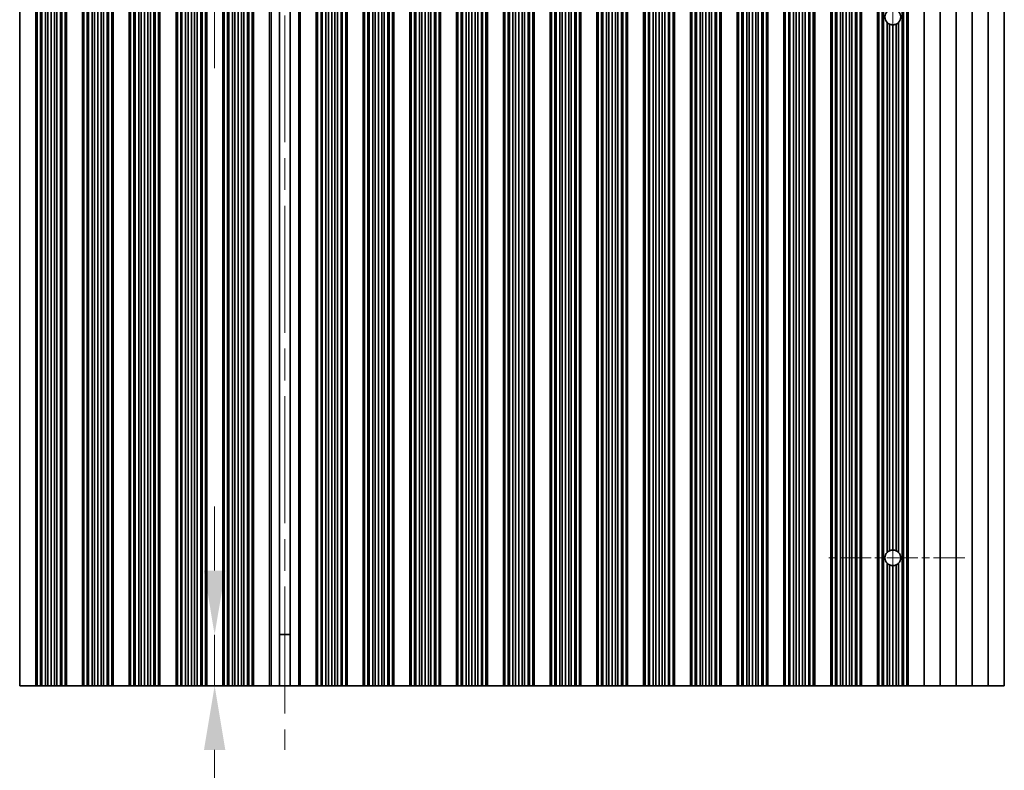
# Model space of a CAD drawing. Units: millimetres. Extents: x 0 to 8446, y 0 to 1405.
# Drawn here: x 3788 to 3942, y 716 to 833 of the extents above; entities that cross this region are included whole.
import ezdxf

# ---------------------------------------------------------------- set-up
doc = ezdxf.new("R2010")
doc.units = ezdxf.units.MM
doc.header["$LTSCALE"] = 3.5
doc.linetypes.add('CHAIN', pattern=[0.3543, 0.2362, -0.0295, 0.0591, -0.0295])
doc.layers.get('Defpoints').update_dxf_attribs({"lineweight": 25})
doc.layers.add('Center Mark (ISO)', color=7, linetype='Continuous', lineweight=18, true_color=0x80ffff)
doc.layers.add('Centerline (ISO)', color=7, linetype='Continuous', lineweight=18, true_color=0x80ffff)
for name, color, linetype, lineweight in [('Dimension (ISO)', 7, 'Continuous', 18), ('Dimension (ISO) @ 1', 7, 'Continuous', 18), ('Visible (ISO)', 7, 'Continuous', 35), ('Visible Narrow (ISO)', 7, 'Continuous', 25)]:
    doc.layers.add(name, color=color, linetype=linetype, lineweight=lineweight)
doc.styles.add('Note Text (TK)', font='MS PGothic.ttf')
doc.dimstyles.new('Default - Method 1b (TK)', dxfattribs={"dimscale": 3.5, "dimtxt": 2.5, "dimasz": 2.5, "dimexe": 1, "dimexo": 1.5, "dimgap": 1, "dimtad": 1, "dimtoh": 1, "dimrnd": 1e-08, "dimdsep": 46, "dimtxsty": 'Note Text (TK)', "dimcen": 0.09, "dimdle": 5, "dimclrd": 100, "dimclre": 100, "dimclrt": 7, "dimadec": 1, "dimazin": 1, "dimtfac": 1, "dimtmove": 0, "dimatfit": 3, "dimfxl": 0, "dimtolj": 1, "dimlwd": -1, "dimlwe": -1, "dimarcsym": 0})

# ---------------------------------------------------------------- blocks, each defined once
blk = doc.blocks.new('*D39')
at = {"layer": 'Defpoints', "color": 0, "transparency": 16777216}
for p in [(3829.72, 853.91), (3818.75, 845.91), (3829.72, 845.91)]:
    blk.add_point(p, dxfattribs=at)
at = {"layer": 'Dimension (ISO)', "color": 100, "transparency": 16777216}
for p, q in [((3818.75, 863.91), (3818.75, 887.82)), ((3818.75, 845.91), (3818.75, 853.91)), ((3818.75, 835.91), (3818.75, 825.91))]:
    blk.add_line(p, q, dxfattribs=at)
for points in [[(3817.09, 863.91), (3820.42, 863.91), (3818.75, 853.91)], [(3817.09, 835.91), (3820.42, 835.91), (3818.75, 845.91)]]:
    blk.add_solid(points, dxfattribs=at)
at = {"layer": 'Dimension (ISO)', "color": 7, "transparency": 16777216, "insert": (3809.75, 877.91), "char_height": 10, "attachment_point": 4, "rotation": 90, "style": 'Note Text (TK)'}
blk.add_mtext('\\A1;8', dxfattribs=at)
blk = doc.blocks.new('*D40')
at = {"layer": 'Defpoints', "color": 0, "transparency": 16777216}
for p in [(3818.75, 737.41), (3829.72, 737.41), (3829.72, 729.41)]:
    blk.add_point(p, dxfattribs=at)
at = {"layer": 'Dimension (ISO)', "color": 100, "transparency": 16777216}
for p, q in [((3818.75, 747.41), (3818.75, 757.41)), ((3818.75, 737.41), (3818.75, 729.41)), ((3818.75, 719.41), (3818.75, 695.51))]:
    blk.add_line(p, q, dxfattribs=at)
for points in [[(3817.09, 747.41), (3820.42, 747.41), (3818.75, 737.41)], [(3817.09, 719.41), (3820.42, 719.41), (3818.75, 729.41)]]:
    blk.add_solid(points, dxfattribs=at)
at = {"layer": 'Dimension (ISO)', "color": 7, "transparency": 16777216, "insert": (3809.75, 699.51), "char_height": 10, "attachment_point": 4, "rotation": 90, "style": 'Note Text (TK)'}
blk.add_mtext('\\A1;8', dxfattribs=at)

msp = doc.modelspace()

# ---------------------------------------------------------------- linework, layer by layer
at = {"layer": 'Center Mark (ISO)', "linetype": 'CHAIN', "ltscale": 5.897494}
msp.add_line((3935.85, 749.4144), (3914.6205, 749.4144), dxfattribs=at)
at = {"layer": 'Centerline (ISO)', "linetype": 'CHAIN', "ltscale": 23.990969}
for p, q in [((3829.7205, 863.9144), (3829.7205, 719.4144)), ((3924.6205, 845.1439), (3924.6205, 738.1849))]:
    msp.add_line(p, q, dxfattribs=at)
at = {"layer": 'Visible (ISO)'}
for p, q in [((3788.3205, 853.9144), (3788.3205, 729.4144)), ((3790.8205, 853.9144), (3790.8205, 729.4144)), ((3790.8227, 853.9144), (3790.8227, 729.4144)), ((3791.0339, 853.9144), (3791.0339, 729.4144)), ((3791.5602, 853.9144), (3791.5602, 729.4144)), ((3791.7568, 853.9144), (3791.7568, 729.4144)), ((3792.3259, 853.9144), (3792.3259, 729.4144)), ((3792.708, 853.9144), (3792.708, 729.4144)), ((3793.2205, 853.9144), (3793.2205, 729.4144)), ((3793.733, 853.9144), (3793.733, 729.4144)), ((3794.1151, 853.9144), (3794.1151, 729.4144)), ((3794.6842, 853.9144), (3794.6842, 729.4144)), ((3794.8807, 853.9144), (3794.8807, 729.4144)), ((3795.4071, 853.9144), (3795.4071, 729.4144)), ((3795.6183, 853.9144), (3795.6183, 729.4144)), ((3795.6205, 853.9144), (3795.6205, 729.4144)), ((3798.1205, 853.9144), (3798.1205, 729.4144)), ((3798.1227, 853.9144), (3798.1227, 729.4144)), ((3798.3339, 853.9144), (3798.3339, 729.4144)), ((3798.8602, 853.9144), (3798.8602, 729.4144)), ((3799.0568, 853.9144), (3799.0568, 729.4144)), ((3799.6259, 853.9144), (3799.6259, 729.4144)), ((3800.008, 853.9144), (3800.008, 729.4144)), ((3800.5205, 853.9144), (3800.5205, 729.4144)), ((3801.033, 853.9144), (3801.033, 729.4144)), ((3801.4151, 853.9144), (3801.4151, 729.4144)), ((3801.9842, 853.9144), (3801.9842, 729.4144)), ((3802.1807, 853.9144), (3802.1807, 729.4144)), ((3802.7071, 853.9144), (3802.7071, 729.4144)), ((3802.9183, 853.9144), (3802.9183, 729.4144)), ((3802.9205, 853.9144), (3802.9205, 729.4144)), ((3805.4205, 853.9144), (3805.4205, 729.4144)), ((3805.4227, 853.9144), (3805.4227, 729.4144)), ((3805.6339, 853.9144), (3805.6339, 729.4144)), ((3806.1602, 853.9144), (3806.1602, 729.4144)), ((3806.3568, 853.9144), (3806.3568, 729.4144)), ((3806.9259, 853.9144), (3806.9259, 729.4144)), ((3807.308, 853.9144), (3807.308, 729.4144)), ((3807.8205, 853.9144), (3807.8205, 729.4144)), ((3808.333, 853.9144), (3808.333, 729.4144)), ((3808.7151, 853.9144), (3808.7151, 729.4144)), ((3809.2842, 853.9144), (3809.2842, 729.4144)), ((3809.4807, 853.9144), (3809.4807, 729.4144)), ((3810.0071, 853.9144), (3810.0071, 729.4144)), ((3810.2183, 853.9144), (3810.2183, 729.4144)), ((3810.2205, 853.9144), (3810.2205, 729.4144)), ((3812.7205, 853.9144), (3812.7205, 729.4144)), ((3812.7227, 853.9144), (3812.7227, 729.4144)), ((3812.9339, 853.9144), (3812.9339, 729.4144)), ((3813.4602, 853.9144), (3813.4602, 729.4144)), ((3813.6568, 853.9144), (3813.6568, 729.4144)), ((3814.2259, 853.9144), (3814.2259, 729.4144)), ((3814.608, 853.9144), (3814.608, 729.4144)), ((3815.1205, 853.9144), (3815.1205, 729.4144)), ((3815.633, 853.9144), (3815.633, 729.4144)), ((3816.0151, 853.9144), (3816.0151, 729.4144)), ((3816.5842, 853.9144), (3816.5842, 729.4144)), ((3816.7807, 853.9144), (3816.7807, 729.4144)), ((3817.3071, 853.9144), (3817.3071, 729.4144)), ((3817.5183, 853.9144), (3817.5183, 729.4144)), ((3817.5205, 853.9144), (3817.5205, 729.4144)), ((3820.0205, 853.9144), (3820.0205, 729.4144)), ((3820.0227, 853.9144), (3820.0227, 729.4144)), ((3820.2339, 853.9144), (3820.2339, 729.4144)), ((3820.7602, 853.9144), (3820.7602, 729.4144)), ((3820.9568, 853.9144), (3820.9568, 729.4144)), ((3821.5259, 853.9144), (3821.5259, 729.4144)), ((3821.908, 853.9144), (3821.908, 729.4144)), ((3822.4205, 853.9144), (3822.4205, 729.4144)), ((3822.933, 853.9144), (3822.933, 729.4144)), ((3823.3151, 853.9144), (3823.3151, 729.4144)), ((3823.8842, 853.9144), (3823.8842, 729.4144)), ((3824.0807, 853.9144), (3824.0807, 729.4144)), ((3824.6071, 853.9144), (3824.6071, 729.4144)), ((3824.8183, 853.9144), (3824.8183, 729.4144)), ((3824.8205, 853.9144), (3824.8205, 729.4144)), ((3827.3205, 853.9144), (3827.3205, 729.4144)), ((3828.9015, 853.9144), (3828.9015, 729.4144)), ((3830.5394, 853.9144), (3830.5394, 729.4144)), ((3832.1205, 853.9144), (3832.1205, 729.4144)), ((3834.6205, 853.9144), (3834.6205, 729.4144)), ((3834.6227, 853.9144), (3834.6227, 729.4144)), ((3834.8339, 853.9144), (3834.8339, 729.4144)), ((3835.3602, 853.9144), (3835.3602, 729.4144)), ((3835.5568, 853.9144), (3835.5568, 729.4144)), ((3836.1259, 853.9144), (3836.1259, 729.4144)), ((3836.508, 853.9144), (3836.508, 729.4144)), ((3837.0205, 853.9144), (3837.0205, 729.4144)), ((3837.533, 853.9144), (3837.533, 729.4144)), ((3837.9151, 853.9144), (3837.9151, 729.4144)), ((3838.4842, 853.9144), (3838.4842, 729.4144)), ((3838.6807, 853.9144), (3838.6807, 729.4144)), ((3839.2071, 853.9144), (3839.2071, 729.4144)), ((3839.4183, 853.9144), (3839.4183, 729.4144)), ((3839.4205, 853.9144), (3839.4205, 729.4144)), ((3841.9205, 853.9144), (3841.9205, 729.4144)), ((3841.9227, 853.9144), (3841.9227, 729.4144)), ((3842.1339, 853.9144), (3842.1339, 729.4144)), ((3842.6602, 853.9144), (3842.6602, 729.4144)), ((3842.8568, 853.9144), (3842.8568, 729.4144)), ((3843.4259, 853.9144), (3843.4259, 729.4144)), ((3843.808, 853.9144), (3843.808, 729.4144)), ((3844.3205, 853.9144), (3844.3205, 729.4144)), ((3844.833, 853.9144), (3844.833, 729.4144)), ((3845.2151, 853.9144), (3845.2151, 729.4144)), ((3845.7842, 853.9144), (3845.7842, 729.4144)), ((3845.9807, 853.9144), (3845.9807, 729.4144)), ((3846.5071, 853.9144), (3846.5071, 729.4144)), ((3846.7183, 853.9144), (3846.7183, 729.4144)), ((3846.7205, 853.9144), (3846.7205, 729.4144)), ((3849.2205, 853.9144), (3849.2205, 729.4144)), ((3849.2227, 853.9144), (3849.2227, 729.4144)), ((3849.4339, 853.9144), (3849.4339, 729.4144)), ((3849.9602, 853.9144), (3849.9602, 729.4144)), ((3850.1568, 853.9144), (3850.1568, 729.4144)), ((3850.7259, 853.9144), (3850.7259, 729.4144)), ((3851.108, 853.9144), (3851.108, 729.4144)), ((3851.6205, 853.9144), (3851.6205, 729.4144)), ((3852.133, 853.9144), (3852.133, 729.4144)), ((3852.5151, 853.9144), (3852.5151, 729.4144)), ((3853.0842, 853.9144), (3853.0842, 729.4144)), ((3853.2807, 853.9144), (3853.2807, 729.4144)), ((3853.8071, 853.9144), (3853.8071, 729.4144)), ((3854.0183, 853.9144), (3854.0183, 729.4144)), ((3854.0205, 853.9144), (3854.0205, 729.4144)), ((3856.5205, 853.9144), (3856.5205, 729.4144)), ((3856.5227, 853.9144), (3856.5227, 729.4144)), ((3856.7339, 853.9144), (3856.7339, 729.4144)), ((3857.2602, 853.9144), (3857.2602, 729.4144)), ((3857.4568, 853.9144), (3857.4568, 729.4144)), ((3858.0259, 853.9144), (3858.0259, 729.4144)), ((3858.408, 853.9144), (3858.408, 729.4144)), ((3858.9205, 853.9144), (3858.9205, 729.4144)), ((3859.433, 853.9144), (3859.433, 729.4144)), ((3859.8151, 853.9144), (3859.8151, 729.4144)), ((3860.3842, 853.9144), (3860.3842, 729.4144)), ((3860.5807, 853.9144), (3860.5807, 729.4144)), ((3861.1071, 853.9144), (3861.1071, 729.4144)), ((3861.3183, 853.9144), (3861.3183, 729.4144)), ((3861.3205, 853.9144), (3861.3205, 729.4144)), ((3863.8205, 853.9144), (3863.8205, 729.4144)), ((3863.8227, 853.9144), (3863.8227, 729.4144)), ((3864.0339, 853.9144), (3864.0339, 729.4144)), ((3864.5602, 853.9144), (3864.5602, 729.4144)), ((3864.7568, 853.9144), (3864.7568, 729.4144)), ((3865.3259, 853.9144), (3865.3259, 729.4144)), ((3865.708, 853.9144), (3865.708, 729.4144)), ((3866.2205, 853.9144), (3866.2205, 729.4144)), ((3866.733, 853.9144), (3866.733, 729.4144)), ((3867.1151, 853.9144), (3867.1151, 729.4144)), ((3867.6842, 853.9144), (3867.6842, 729.4144)), ((3867.8807, 853.9144), (3867.8807, 729.4144)), ((3868.4071, 853.9144), (3868.4071, 729.4144)), ((3868.6183, 853.9144), (3868.6183, 729.4144)), ((3868.6205, 853.9144), (3868.6205, 729.4144)), ((3871.1205, 853.9144), (3871.1205, 729.4144)), ((3871.1227, 853.9144), (3871.1227, 729.4144)), ((3871.3339, 853.9144), (3871.3339, 729.4144)), ((3871.8602, 853.9144), (3871.8602, 729.4144)), ((3872.0568, 853.9144), (3872.0568, 729.4144)), ((3872.6259, 853.9144), (3872.6259, 729.4144)), ((3873.008, 853.9144), (3873.008, 729.4144)), ((3873.5205, 853.9144), (3873.5205, 729.4144)), ((3874.033, 853.9144), (3874.033, 729.4144)), ((3874.4151, 853.9144), (3874.4151, 729.4144)), ((3874.9842, 853.9144), (3874.9842, 729.4144)), ((3875.1807, 853.9144), (3875.1807, 729.4144)), ((3875.7071, 853.9144), (3875.7071, 729.4144)), ((3875.9183, 853.9144), (3875.9183, 729.4144)), ((3875.9205, 853.9144), (3875.9205, 729.4144)), ((3878.4205, 853.9144), (3878.4205, 729.4144)), ((3878.4227, 853.9144), (3878.4227, 729.4144)), ((3878.6339, 853.9144), (3878.6339, 729.4144)), ((3879.1602, 853.9144), (3879.1602, 729.4144)), ((3879.3568, 853.9144), (3879.3568, 729.4144)), ((3879.9259, 853.9144), (3879.9259, 729.4144)), ((3880.308, 853.9144), (3880.308, 729.4144)), ((3880.8205, 853.9144), (3880.8205, 729.4144)), ((3881.333, 853.9144), (3881.333, 729.4144)), ((3881.7151, 853.9144), (3881.7151, 729.4144)), ((3882.2842, 853.9144), (3882.2842, 729.4144)), ((3882.4807, 853.9144), (3882.4807, 729.4144)), ((3883.0071, 853.9144), (3883.0071, 729.4144)), ((3883.2183, 853.9144), (3883.2183, 729.4144)), ((3883.2205, 853.9144), (3883.2205, 729.4144)), ((3885.7205, 853.9144), (3885.7205, 729.4144)), ((3885.7227, 853.9144), (3885.7227, 729.4144)), ((3885.9339, 853.9144), (3885.9339, 729.4144)), ((3886.4602, 853.9144), (3886.4602, 729.4144)), ((3886.6568, 853.9144), (3886.6568, 729.4144)), ((3887.2259, 853.9144), (3887.2259, 729.4144)), ((3887.608, 853.9144), (3887.608, 729.4144)), ((3888.1205, 853.9144), (3888.1205, 729.4144)), ((3888.633, 853.9144), (3888.633, 729.4144)), ((3889.0151, 853.9144), (3889.0151, 729.4144)), ((3889.5842, 853.9144), (3889.5842, 729.4144)), ((3889.7807, 853.9144), (3889.7807, 729.4144)), ((3890.3071, 853.9144), (3890.3071, 729.4144)), ((3890.5183, 853.9144), (3890.5183, 729.4144)), ((3890.5205, 853.9144), (3890.5205, 729.4144)), ((3893.0205, 853.9144), (3893.0205, 729.4144)), ((3893.0227, 853.9144), (3893.0227, 729.4144)), ((3893.2339, 853.9144), (3893.2339, 729.4144)), ((3893.7602, 853.9144), (3893.7602, 729.4144)), ((3893.9568, 853.9144), (3893.9568, 729.4144)), ((3894.5259, 853.9144), (3894.5259, 729.4144)), ((3894.908, 853.9144), (3894.908, 729.4144)), ((3895.4205, 853.9144), (3895.4205, 729.4144)), ((3895.933, 853.9144), (3895.933, 729.4144)), ((3896.3151, 853.9144), (3896.3151, 729.4144)), ((3896.8842, 853.9144), (3896.8842, 729.4144)), ((3897.0807, 853.9144), (3897.0807, 729.4144)), ((3897.6071, 853.9144), (3897.6071, 729.4144)), ((3897.8183, 853.9144), (3897.8183, 729.4144)), ((3897.8205, 853.9144), (3897.8205, 729.4144)), ((3900.3205, 853.9144), (3900.3205, 729.4144)), ((3900.3227, 853.9144), (3900.3227, 729.4144)), ((3900.5339, 853.9144), (3900.5339, 729.4144)), ((3901.0602, 853.9144), (3901.0602, 729.4144)), ((3901.2568, 853.9144), (3901.2568, 729.4144)), ((3901.8259, 853.9144), (3901.8259, 729.4144)), ((3902.208, 853.9144), (3902.208, 729.4144)), ((3902.7205, 853.9144), (3902.7205, 729.4144)), ((3903.233, 853.9144), (3903.233, 729.4144)), ((3903.6151, 853.9144), (3903.6151, 729.4144)), ((3904.1842, 853.9144), (3904.1842, 729.4144)), ((3904.3807, 853.9144), (3904.3807, 729.4144)), ((3904.9071, 853.9144), (3904.9071, 729.4144)), ((3905.1183, 853.9144), (3905.1183, 729.4144)), ((3905.1205, 853.9144), (3905.1205, 729.4144)), ((3907.6205, 853.9144), (3907.6205, 729.4144)), ((3907.6227, 853.9144), (3907.6227, 729.4144)), ((3907.8339, 853.9144), (3907.8339, 729.4144)), ((3908.3602, 853.9144), (3908.3602, 729.4144)), ((3908.5568, 853.9144), (3908.5568, 729.4144)), ((3909.1259, 853.9144), (3909.1259, 729.4144)), ((3909.508, 853.9144), (3909.508, 729.4144)), ((3910.0205, 853.9144), (3910.0205, 729.4144)), ((3910.533, 853.9144), (3910.533, 729.4144)), ((3910.9151, 853.9144), (3910.9151, 729.4144)), ((3911.4842, 853.9144), (3911.4842, 729.4144)), ((3911.6807, 853.9144), (3911.6807, 729.4144)), ((3912.2071, 853.9144), (3912.2071, 729.4144)), ((3912.4183, 853.9144), (3912.4183, 729.4144)), ((3912.4205, 853.9144), (3912.4205, 729.4144)), ((3914.9205, 853.9144), (3914.9205, 729.4144)), ((3914.9227, 853.9144), (3914.9227, 729.4144)), ((3915.1339, 853.9144), (3915.1339, 729.4144)), ((3915.6602, 853.9144), (3915.6602, 729.4144)), ((3915.8568, 853.9144), (3915.8568, 729.4144)), ((3916.4259, 853.9144), (3916.4259, 729.4144)), ((3916.808, 853.9144), (3916.808, 729.4144)), ((3917.3205, 853.9144), (3917.3205, 729.4144)), ((3917.833, 853.9144), (3917.833, 729.4144)), ((3918.2151, 853.9144), (3918.2151, 729.4144)), ((3918.7842, 853.9144), (3918.7842, 729.4144)), ((3918.9807, 853.9144), (3918.9807, 729.4144)), ((3919.5071, 853.9144), (3919.5071, 729.4144)), ((3919.7183, 853.9144), (3919.7183, 729.4144)), ((3919.7205, 853.9144), (3919.7205, 729.4144)), ((3922.2205, 853.9144), (3922.2205, 729.4144)), ((3922.2227, 853.9144), (3922.2227, 729.4144)), ((3922.4339, 853.9144), (3922.4339, 729.4144)), ((3922.9602, 853.9144), (3922.9602, 729.4144)), ((3923.1568, 853.9144), (3923.1568, 729.4144)), ((3926.0842, 853.9144), (3926.0842, 729.4144)), ((3926.2807, 853.9144), (3926.2807, 729.4144)), ((3926.8071, 853.9144), (3926.8071, 729.4144)), ((3927.0183, 853.9144), (3927.0183, 729.4144)), ((3927.0205, 853.9144), (3927.0205, 729.4144)), ((3929.5205, 853.9144), (3929.5205, 729.4144)), ((3932.0205, 853.9144), (3932.0205, 729.4144)), ((3934.5205, 853.9144), (3934.5205, 729.4144)), ((3937.0205, 853.9144), (3937.0205, 729.4144)), ((3939.5205, 853.9144), (3939.5205, 729.4144)), ((3942.0205, 853.9144), (3942.0205, 729.4144)), ((3923.7259, 833.071), (3923.7259, 750.2578)), ((3925.5151, 833.071), (3925.5151, 750.2578)), ((3924.108, 832.7968), (3924.108, 750.532)), ((3924.6205, 832.6849), (3924.6205, 750.6439)), ((3925.133, 832.7968), (3925.133, 750.532)), ((3923.7259, 748.571), (3923.7259, 729.4144)), ((3925.5151, 748.571), (3925.5151, 729.4144)), ((3924.108, 748.2968), (3924.108, 729.4144)), ((3924.6205, 748.1849), (3924.6205, 729.4144)), ((3925.133, 748.2968), (3925.133, 729.4144)), ((3828.9015, 737.4622), (3830.5394, 737.4622)), ((3828.9015, 737.4144), (3830.5394, 737.4144)), ((3790.8205, 729.4144), (3788.3205, 729.4144)), ((3790.8205, 729.4144), (3790.8227, 729.4144)), ((3790.8227, 729.4144), (3791.0339, 729.4144)), ((3791.0339, 729.4144), (3791.5602, 729.4144)), ((3791.5602, 729.4144), (3791.7568, 729.4144)), ((3791.7568, 729.4144), (3792.3259, 729.4144)), ((3792.3259, 729.4144), (3792.708, 729.4144)), ((3792.708, 729.4144), (3793.2205, 729.4144)), ((3793.2205, 729.4144), (3793.733, 729.4144)), ((3793.733, 729.4144), (3794.1151, 729.4144)), ((3794.1151, 729.4144), (3794.6842, 729.4144)), ((3794.6842, 729.4144), (3794.8807, 729.4144)), ((3794.8807, 729.4144), (3795.4071, 729.4144)), ((3795.4071, 729.4144), (3795.6183, 729.4144)), ((3795.6183, 729.4144), (3795.6205, 729.4144)), ((3798.1205, 729.4144), (3795.6205, 729.4144)), ((3798.1205, 729.4144), (3798.1227, 729.4144)), ((3798.1227, 729.4144), (3798.3339, 729.4144)), ((3798.3339, 729.4144), (3798.8602, 729.4144)), ((3798.8602, 729.4144), (3799.0568, 729.4144)), ((3799.0568, 729.4144), (3799.6259, 729.4144)), ((3799.6259, 729.4144), (3800.008, 729.4144)), ((3800.008, 729.4144), (3800.5205, 729.4144)), ((3800.5205, 729.4144), (3801.033, 729.4144)), ((3801.033, 729.4144), (3801.4151, 729.4144)), ((3801.4151, 729.4144), (3801.9842, 729.4144)), ((3801.9842, 729.4144), (3802.1807, 729.4144)), ((3802.1807, 729.4144), (3802.7071, 729.4144)), ((3802.7071, 729.4144), (3802.9183, 729.4144)), ((3802.9183, 729.4144), (3802.9205, 729.4144)), ((3805.4205, 729.4144), (3802.9205, 729.4144)), ((3805.4205, 729.4144), (3805.4227, 729.4144)), ((3805.4227, 729.4144), (3805.6339, 729.4144)), ((3805.6339, 729.4144), (3806.1602, 729.4144)), ((3806.1602, 729.4144), (3806.3568, 729.4144)), ((3806.3568, 729.4144), (3806.9259, 729.4144)), ((3806.9259, 729.4144), (3807.308, 729.4144)), ((3807.308, 729.4144), (3807.8205, 729.4144)), ((3807.8205, 729.4144), (3808.333, 729.4144)), ((3808.333, 729.4144), (3808.7151, 729.4144)), ((3808.7151, 729.4144), (3809.2842, 729.4144)), ((3809.2842, 729.4144), (3809.4807, 729.4144)), ((3809.4807, 729.4144), (3810.0071, 729.4144)), ((3810.0071, 729.4144), (3810.2183, 729.4144)), ((3810.2183, 729.4144), (3810.2205, 729.4144)), ((3812.7205, 729.4144), (3810.2205, 729.4144)), ((3812.7205, 729.4144), (3812.7227, 729.4144)), ((3812.7227, 729.4144), (3812.9339, 729.4144)), ((3812.9339, 729.4144), (3813.4602, 729.4144)), ((3813.4602, 729.4144), (3813.6568, 729.4144)), ((3813.6568, 729.4144), (3814.2259, 729.4144)), ((3814.2259, 729.4144), (3814.608, 729.4144)), ((3814.608, 729.4144), (3815.1205, 729.4144)), ((3815.1205, 729.4144), (3815.633, 729.4144)), ((3815.633, 729.4144), (3816.0151, 729.4144)), ((3816.0151, 729.4144), (3816.5842, 729.4144)), ((3816.5842, 729.4144), (3816.7807, 729.4144)), ((3816.7807, 729.4144), (3817.3071, 729.4144)), ((3817.3071, 729.4144), (3817.5183, 729.4144)), ((3817.5183, 729.4144), (3817.5205, 729.4144)), ((3820.0205, 729.4144), (3817.5205, 729.4144)), ((3820.0205, 729.4144), (3820.0227, 729.4144)), ((3820.0227, 729.4144), (3820.2339, 729.4144)), ((3820.2339, 729.4144), (3820.7602, 729.4144)), ((3820.7602, 729.4144), (3820.9568, 729.4144)), ((3820.9568, 729.4144), (3821.5259, 729.4144)), ((3821.5259, 729.4144), (3821.908, 729.4144)), ((3821.908, 729.4144), (3822.4205, 729.4144)), ((3822.4205, 729.4144), (3822.933, 729.4144)), ((3822.933, 729.4144), (3823.3151, 729.4144)), ((3823.3151, 729.4144), (3823.8842, 729.4144)), ((3823.8842, 729.4144), (3824.0807, 729.4144)), ((3824.0807, 729.4144), (3824.6071, 729.4144)), ((3824.6071, 729.4144), (3824.8183, 729.4144)), ((3824.8183, 729.4144), (3824.8205, 729.4144)), ((3827.3205, 729.4144), (3824.8205, 729.4144)), ((3827.3205, 729.4144), (3827.5825, 729.4144)), ((3828.9015, 729.4144), (3827.5825, 729.4144)), ((3830.5394, 729.4144), (3828.9015, 729.4144)), ((3831.8585, 729.4144), (3830.5394, 729.4144)), ((3831.8585, 729.4144), (3832.1205, 729.4144)), ((3834.6205, 729.4144), (3832.1205, 729.4144)), ((3834.6205, 729.4144), (3834.6227, 729.4144)), ((3834.6227, 729.4144), (3834.8339, 729.4144)), ((3834.8339, 729.4144), (3835.3602, 729.4144)), ((3835.3602, 729.4144), (3835.5568, 729.4144)), ((3835.5568, 729.4144), (3836.1259, 729.4144)), ((3836.1259, 729.4144), (3836.508, 729.4144)), ((3836.508, 729.4144), (3837.0205, 729.4144)), ((3837.0205, 729.4144), (3837.533, 729.4144)), ((3837.533, 729.4144), (3837.9151, 729.4144)), ((3837.9151, 729.4144), (3838.4842, 729.4144)), ((3838.4842, 729.4144), (3838.6807, 729.4144)), ((3838.6807, 729.4144), (3839.2071, 729.4144)), ((3839.2071, 729.4144), (3839.4183, 729.4144)), ((3839.4183, 729.4144), (3839.4205, 729.4144)), ((3841.9205, 729.4144), (3839.4205, 729.4144)), ((3841.9205, 729.4144), (3841.9227, 729.4144)), ((3841.9227, 729.4144), (3842.1339, 729.4144)), ((3842.1339, 729.4144), (3842.6602, 729.4144)), ((3842.6602, 729.4144), (3842.8568, 729.4144)), ((3842.8568, 729.4144), (3843.4259, 729.4144)), ((3843.4259, 729.4144), (3843.808, 729.4144)), ((3843.808, 729.4144), (3844.3205, 729.4144)), ((3844.3205, 729.4144), (3844.833, 729.4144)), ((3844.833, 729.4144), (3845.2151, 729.4144)), ((3845.2151, 729.4144), (3845.7842, 729.4144)), ((3845.7842, 729.4144), (3845.9807, 729.4144)), ((3845.9807, 729.4144), (3846.5071, 729.4144)), ((3846.5071, 729.4144), (3846.7183, 729.4144)), ((3846.7183, 729.4144), (3846.7205, 729.4144)), ((3849.2205, 729.4144), (3846.7205, 729.4144)), ((3849.2205, 729.4144), (3849.2227, 729.4144)), ((3849.2227, 729.4144), (3849.4339, 729.4144)), ((3849.4339, 729.4144), (3849.9602, 729.4144)), ((3849.9602, 729.4144), (3850.1568, 729.4144)), ((3850.1568, 729.4144), (3850.7259, 729.4144)), ((3850.7259, 729.4144), (3851.108, 729.4144)), ((3851.108, 729.4144), (3851.6205, 729.4144)), ((3851.6205, 729.4144), (3852.133, 729.4144)), ((3852.133, 729.4144), (3852.5151, 729.4144)), ((3852.5151, 729.4144), (3853.0842, 729.4144)), ((3853.0842, 729.4144), (3853.2807, 729.4144)), ((3853.2807, 729.4144), (3853.8071, 729.4144)), ((3853.8071, 729.4144), (3854.0183, 729.4144)), ((3854.0183, 729.4144), (3854.0205, 729.4144)), ((3856.5205, 729.4144), (3854.0205, 729.4144)), ((3856.5205, 729.4144), (3856.5227, 729.4144)), ((3856.5227, 729.4144), (3856.7339, 729.4144)), ((3856.7339, 729.4144), (3857.2602, 729.4144)), ((3857.2602, 729.4144), (3857.4568, 729.4144)), ((3857.4568, 729.4144), (3858.0259, 729.4144)), ((3858.0259, 729.4144), (3858.408, 729.4144)), ((3858.408, 729.4144), (3858.9205, 729.4144)), ((3858.9205, 729.4144), (3859.433, 729.4144)), ((3859.433, 729.4144), (3859.8151, 729.4144)), ((3859.8151, 729.4144), (3860.3842, 729.4144)), ((3860.3842, 729.4144), (3860.5807, 729.4144)), ((3860.5807, 729.4144), (3861.1071, 729.4144)), ((3861.1071, 729.4144), (3861.3183, 729.4144)), ((3861.3183, 729.4144), (3861.3205, 729.4144)), ((3863.8205, 729.4144), (3861.3205, 729.4144)), ((3863.8205, 729.4144), (3863.8227, 729.4144)), ((3863.8227, 729.4144), (3864.0339, 729.4144)), ((3864.0339, 729.4144), (3864.5602, 729.4144)), ((3864.5602, 729.4144), (3864.7568, 729.4144)), ((3864.7568, 729.4144), (3865.3259, 729.4144)), ((3865.3259, 729.4144), (3865.708, 729.4144)), ((3865.708, 729.4144), (3866.2205, 729.4144)), ((3866.2205, 729.4144), (3866.733, 729.4144)), ((3866.733, 729.4144), (3867.1151, 729.4144)), ((3867.1151, 729.4144), (3867.6842, 729.4144)), ((3867.6842, 729.4144), (3867.8807, 729.4144)), ((3867.8807, 729.4144), (3868.4071, 729.4144)), ((3868.4071, 729.4144), (3868.6183, 729.4144)), ((3868.6183, 729.4144), (3868.6205, 729.4144)), ((3871.1205, 729.4144), (3868.6205, 729.4144)), ((3871.1205, 729.4144), (3871.1227, 729.4144)), ((3871.1227, 729.4144), (3871.3339, 729.4144)), ((3871.3339, 729.4144), (3871.8602, 729.4144)), ((3871.8602, 729.4144), (3872.0568, 729.4144)), ((3872.0568, 729.4144), (3872.6259, 729.4144)), ((3872.6259, 729.4144), (3873.008, 729.4144)), ((3873.008, 729.4144), (3873.5205, 729.4144)), ((3873.5205, 729.4144), (3874.033, 729.4144)), ((3874.033, 729.4144), (3874.4151, 729.4144)), ((3874.4151, 729.4144), (3874.9842, 729.4144)), ((3874.9842, 729.4144), (3875.1807, 729.4144)), ((3875.1807, 729.4144), (3875.7071, 729.4144)), ((3875.7071, 729.4144), (3875.9183, 729.4144)), ((3875.9183, 729.4144), (3875.9205, 729.4144)), ((3878.4205, 729.4144), (3875.9205, 729.4144)), ((3878.4205, 729.4144), (3878.4227, 729.4144)), ((3878.4227, 729.4144), (3878.6339, 729.4144)), ((3878.6339, 729.4144), (3879.1602, 729.4144)), ((3879.1602, 729.4144), (3879.3568, 729.4144)), ((3879.3568, 729.4144), (3879.9259, 729.4144)), ((3879.9259, 729.4144), (3880.308, 729.4144)), ((3880.308, 729.4144), (3880.8205, 729.4144)), ((3880.8205, 729.4144), (3881.333, 729.4144)), ((3881.333, 729.4144), (3881.7151, 729.4144)), ((3881.7151, 729.4144), (3882.2842, 729.4144)), ((3882.2842, 729.4144), (3882.4807, 729.4144)), ((3882.4807, 729.4144), (3883.0071, 729.4144)), ((3883.0071, 729.4144), (3883.2183, 729.4144)), ((3883.2183, 729.4144), (3883.2205, 729.4144)), ((3885.7205, 729.4144), (3883.2205, 729.4144)), ((3885.7205, 729.4144), (3885.7227, 729.4144)), ((3885.7227, 729.4144), (3885.9339, 729.4144)), ((3885.9339, 729.4144), (3886.4602, 729.4144)), ((3886.4602, 729.4144), (3886.6568, 729.4144)), ((3886.6568, 729.4144), (3887.2259, 729.4144)), ((3887.2259, 729.4144), (3887.608, 729.4144)), ((3887.608, 729.4144), (3888.1205, 729.4144)), ((3888.1205, 729.4144), (3888.633, 729.4144)), ((3888.633, 729.4144), (3889.0151, 729.4144)), ((3889.0151, 729.4144), (3889.5842, 729.4144)), ((3889.5842, 729.4144), (3889.7807, 729.4144)), ((3889.7807, 729.4144), (3890.3071, 729.4144)), ((3890.3071, 729.4144), (3890.5183, 729.4144)), ((3890.5183, 729.4144), (3890.5205, 729.4144)), ((3893.0205, 729.4144), (3890.5205, 729.4144)), ((3893.0205, 729.4144), (3893.0227, 729.4144)), ((3893.0227, 729.4144), (3893.2339, 729.4144)), ((3893.2339, 729.4144), (3893.7602, 729.4144)), ((3893.7602, 729.4144), (3893.9568, 729.4144)), ((3893.9568, 729.4144), (3894.5259, 729.4144)), ((3894.5259, 729.4144), (3894.908, 729.4144)), ((3894.908, 729.4144), (3895.4205, 729.4144)), ((3895.4205, 729.4144), (3895.933, 729.4144)), ((3895.933, 729.4144), (3896.3151, 729.4144)), ((3896.3151, 729.4144), (3896.8842, 729.4144)), ((3896.8842, 729.4144), (3897.0807, 729.4144)), ((3897.0807, 729.4144), (3897.6071, 729.4144)), ((3897.6071, 729.4144), (3897.8183, 729.4144)), ((3897.8183, 729.4144), (3897.8205, 729.4144)), ((3900.3205, 729.4144), (3897.8205, 729.4144)), ((3900.3205, 729.4144), (3900.3227, 729.4144)), ((3900.3227, 729.4144), (3900.5339, 729.4144)), ((3900.5339, 729.4144), (3901.0602, 729.4144)), ((3901.0602, 729.4144), (3901.2568, 729.4144)), ((3901.2568, 729.4144), (3901.8259, 729.4144)), ((3901.8259, 729.4144), (3902.208, 729.4144)), ((3902.208, 729.4144), (3902.7205, 729.4144)), ((3902.7205, 729.4144), (3903.233, 729.4144)), ((3903.233, 729.4144), (3903.6151, 729.4144)), ((3903.6151, 729.4144), (3904.1842, 729.4144)), ((3904.1842, 729.4144), (3904.3807, 729.4144)), ((3904.3807, 729.4144), (3904.9071, 729.4144)), ((3904.9071, 729.4144), (3905.1183, 729.4144)), ((3905.1183, 729.4144), (3905.1205, 729.4144)), ((3907.6205, 729.4144), (3905.1205, 729.4144)), ((3907.6205, 729.4144), (3907.6227, 729.4144)), ((3907.6227, 729.4144), (3907.8339, 729.4144)), ((3907.8339, 729.4144), (3908.3602, 729.4144)), ((3908.3602, 729.4144), (3908.5568, 729.4144)), ((3908.5568, 729.4144), (3909.1259, 729.4144)), ((3909.1259, 729.4144), (3909.508, 729.4144)), ((3909.508, 729.4144), (3910.0205, 729.4144)), ((3910.0205, 729.4144), (3910.533, 729.4144)), ((3910.533, 729.4144), (3910.9151, 729.4144)), ((3910.9151, 729.4144), (3911.4842, 729.4144)), ((3911.4842, 729.4144), (3911.6807, 729.4144)), ((3911.6807, 729.4144), (3912.2071, 729.4144)), ((3912.2071, 729.4144), (3912.4183, 729.4144)), ((3912.4183, 729.4144), (3912.4205, 729.4144)), ((3914.9205, 729.4144), (3912.4205, 729.4144)), ((3914.9205, 729.4144), (3914.9227, 729.4144)), ((3914.9227, 729.4144), (3915.1339, 729.4144)), ((3915.1339, 729.4144), (3915.6602, 729.4144)), ((3915.6602, 729.4144), (3915.8568, 729.4144)), ((3915.8568, 729.4144), (3916.4259, 729.4144)), ((3916.4259, 729.4144), (3916.808, 729.4144)), ((3916.808, 729.4144), (3917.3205, 729.4144)), ((3917.3205, 729.4144), (3917.833, 729.4144)), ((3917.833, 729.4144), (3918.2151, 729.4144)), ((3918.2151, 729.4144), (3918.7842, 729.4144)), ((3918.7842, 729.4144), (3918.9807, 729.4144)), ((3918.9807, 729.4144), (3919.5071, 729.4144)), ((3919.5071, 729.4144), (3919.7183, 729.4144)), ((3919.7183, 729.4144), (3919.7205, 729.4144)), ((3922.2205, 729.4144), (3919.7205, 729.4144)), ((3922.2205, 729.4144), (3922.2227, 729.4144)), ((3922.2227, 729.4144), (3922.4339, 729.4144)), ((3922.4339, 729.4144), (3922.9602, 729.4144)), ((3922.9602, 729.4144), (3923.1568, 729.4144)), ((3923.1568, 729.4144), (3923.7259, 729.4144)), ((3923.7259, 729.4144), (3924.108, 729.4144)), ((3924.108, 729.4144), (3924.6205, 729.4144)), ((3924.6205, 729.4144), (3925.133, 729.4144)), ((3925.133, 729.4144), (3925.5151, 729.4144)), ((3925.5151, 729.4144), (3926.0842, 729.4144)), ((3926.0842, 729.4144), (3926.2807, 729.4144)), ((3926.2807, 729.4144), (3926.8071, 729.4144)), ((3926.8071, 729.4144), (3927.0183, 729.4144)), ((3927.0183, 729.4144), (3927.0205, 729.4144)), ((3929.5205, 729.4144), (3927.0205, 729.4144)), ((3932.0205, 729.4144), (3929.5205, 729.4144)), ((3934.5205, 729.4144), (3932.0205, 729.4144)), ((3937.0205, 729.4144), (3934.5205, 729.4144)), ((3939.5205, 729.4144), (3937.0205, 729.4144)), ((3942.0205, 729.4144), (3939.5205, 729.4144))]:
    msp.add_line(p, q, dxfattribs=at)
for centre, start, end in [((3924.6205, 833.9144), 136.686868, 223.313132), ((3924.6205, 833.9144), 316.686868, 43.313132), ((3924.6205, 833.9144), 223.313132, 245.363284), ((3924.6205, 833.9144), 294.636716, 316.686868), ((3924.6205, 833.9144), 245.363284, 270), ((3924.6205, 833.9144), 270, 294.636716), ((3924.6205, 749.4144), 136.686868, 223.313132), ((3924.6205, 749.4144), 114.636716, 136.686868), ((3924.6205, 749.4144), 90, 114.636716), ((3924.6205, 749.4144), 65.363284, 90), ((3924.6205, 749.4144), 43.313132, 65.363284), ((3924.6205, 749.4144), 316.686868, 43.313132), ((3924.6205, 749.4144), 223.313132, 245.363284), ((3924.6205, 749.4144), 294.636716, 316.686868), ((3924.6205, 749.4144), 245.363284, 270), ((3924.6205, 749.4144), 270, 294.636716)]:
    msp.add_arc(centre, 1.2295, start, end, dxfattribs=at)
at = {"layer": 'Visible Narrow (ISO)'}
for p, q in [((3827.5825, 853.9144), (3827.5825, 729.4144)), ((3831.8585, 853.9144), (3831.8585, 729.4144))]:
    msp.add_line(p, q, dxfattribs=at)

# ---------------------------------------------------------------- dimensions: what is measured, and where the dimension line sits
at = {"layer": 'Dimension (ISO) @ 1', "color": 100, "true_color": 0x00ff3f}
for base, p1, p2, angle, picture, middle in [((3818.7536, 845.9144), (3829.7205, 853.9144), (3829.7205, 845.9144), 90, '*D39', (3818.7536, 880.8689)), ((3818.7536, 737.4144), (3829.7205, 729.4144), (3829.7205, 737.4144), 270, '*D40', (3818.7536, 702.4598))]:
    dim = msp.add_linear_dim(base=base, p1=p1, p2=p2, angle=angle, dimstyle='Default - Method 1b (TK)', override={"dimscale": 1, "dimtxt": 10, "dimasz": 10, "dimexe": 4, "dimexo": 6, "dimgap": 4, "dimtoh": 0, "dimdec": 2, "dimcen": 0.36, "dimse1": 1, "dimse2": 1, "dimtol": 0, "dimlim": 0, "dimtp": 0, "dimtm": 0, "dimtdec": 2, "dimtix": 0, "dimtofl": 1, "dimtmove": 0, "dimatfit": 1}, dxfattribs=at)
    dim.commit()
    dim.dimension.update_dxf_attribs({"geometry": picture, "text_midpoint": middle, "dimtype": 128})

doc.saveas('drawing.dxf')
